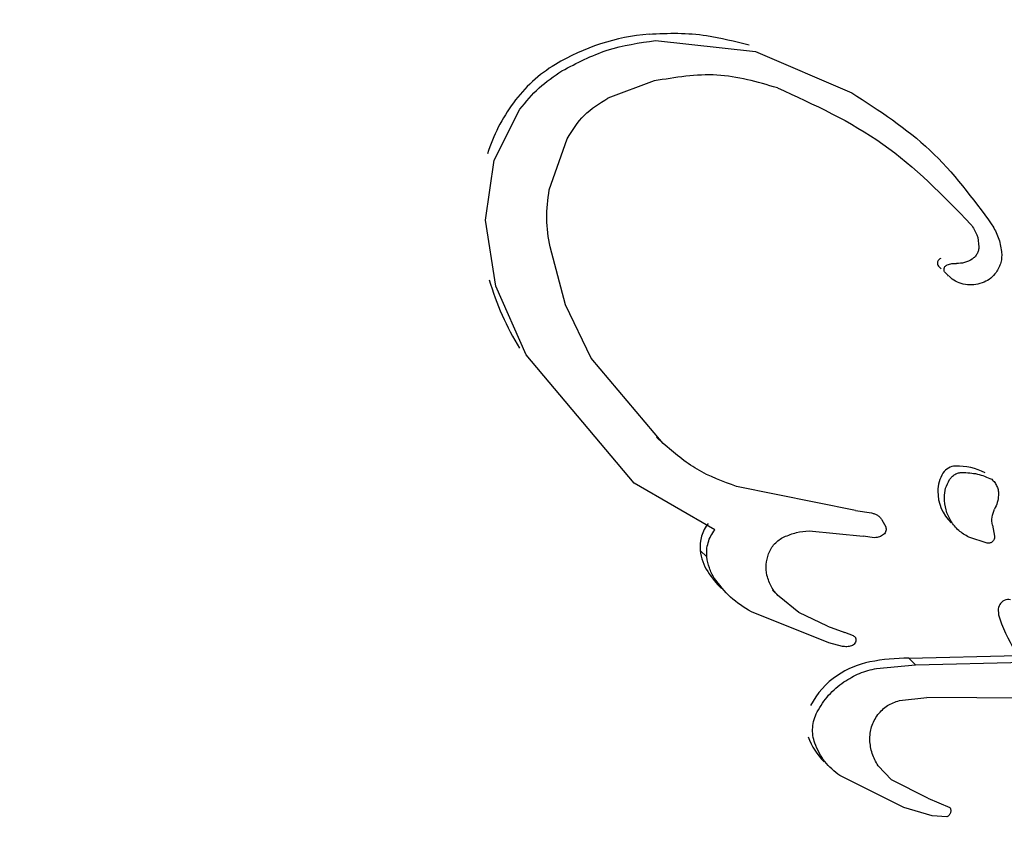
# Model space of a CAD drawing. Units: millimetres. Extents: x 1.2 to 11.6, y 0.7 to 14.
# Drawn here: x 5.9 to 5.9, y 11.8 to 11.8 of the extents above; entities that cross this region are included whole.
import ezdxf

# ---------------------------------------------------------------- set-up
doc = ezdxf.new("R2010")
doc.units = ezdxf.units.MM
doc.styles.add('SLDTEXTSTYLE1', font='TXT', dxfattribs={"width": 0.75})
doc.dimstyles.new('SLDDIMSTYLE1', dxfattribs={"dimtxt": 0.15875, "dimasz": 0.08, "dimexe": 0, "dimexo": 0.0625, "dimgap": 0.0396875, "dimtad": 0, "dimtih": 1, "dimtoh": 1, "dimdec": 0, "dimlfac": 100, "dimrnd": 1e-09, "dimzin": 12, "dimdsep": 46, "dimtxsty": 'SLDTEXTSTYLE1', "dimblk1": 'DOT', "dimblk2": 'DOT', "dimsah": 1, "dimcen": 0.09, "dimse1": 1, "dimse2": 1, "dimadec": 0, "dimazin": 3, "dimtfac": 1, "dimtdec": 0, "dimtofl": 0, "dimtmove": 0, "dimatfit": 3, "dimldrblk": 'DOT', "dimfxl": 0, "dimfrac": 2, "dimtolj": 1, "dimtzin": 12, "dimarcsym": 0})

# ---------------------------------------------------------------- blocks, each defined once
blk = doc.blocks.new('_Dot')
at = {"color": 0, "linetype": 'ByBlock', "lineweight": -2}
blk.add_line((-0.5, 0), (-1, 0), dxfattribs=at)
at = {"color": 0, "linetype": 'ByBlock', "const_width": 0.5}
blk.add_lwpolyline([(-0.25, 0, 1), (0.25, 0, 1)], format="xyb", close=True, dxfattribs=at)
blk = doc.blocks.new('_D_1')
at = {"color": 7, "linetype": 'Continuous', "lineweight": 18}
for p, q in [((5.247922823939802, 13.85323790386771), (5.764216066875453, 13.85323790386771)), ((6.632405144130398, 13.85323790386771), (6.116111901194746, 13.85323790386771))]:
    blk.add_line(p, q, dxfattribs=at)
at = {"color": 7, "linetype": 'Continuous', "lineweight": 18, "xscale": 0.08, "yscale": 0.08, "rotation": 180.0000000000004}
blk.add_blockref('_Dot', (5.247922823939802, 13.85323790386771), dxfattribs=at)
at = {"color": 7, "linetype": 'Continuous', "lineweight": 18, "xscale": 0.08, "yscale": 0.08}
blk.add_blockref('_Dot', (6.632405144130398, 13.85323790386771), dxfattribs=at)
at = {"color": 7, "linetype": 'Continuous', "lineweight": 18, "insert": (5.764216066875452, 13.93175933431658), "char_height": 0.15875, "attachment_point": 1, "style": 'SLDTEXTSTYLE1'}
blk.add_mtext('138', dxfattribs=at)

msp = doc.modelspace()

# ---------------------------------------------------------------- hatches: boundary and pattern name
at = {"linetype": 'Continuous'}
h = msp.add_hatch(dxfattribs=at)
h.set_pattern_fill('ANSI31', scale=0.01666666666666667, style=0)
h.set_pattern_definition([(45, (0, 0), (-0.03741773383778814, 0.03741773383778815), [])])
edge = h.paths.add_edge_path(flags=0)
edge.add_line((10.18996982934777, 2.409070677658014), (10.18996982934777, 12.45922646929362))
edge.add_arc((9.189969829347767, 12.45922646929362), 1, 0, 20.48731511472264)
edge.add_line((10.12671952910753, 12.80922646929362), (1.753220129588005, 12.80922646929362))
edge.add_arc((2.689969829347765, 12.45922646929362), 1, 159.5126848852774, 180)
edge.add_line((1.689969829347765, 12.45922646929362), (1.689969829347765, 2.409070677658017))
edge.add_arc((2.689969829347765, 2.409070677658016), 1, 180, 200.4873151147235)
edge.add_line((1.753220129588005, 2.059070677658015), (10.12671952910753, 2.059070677658015))
edge.add_arc((9.189969829347767, 2.409070677658014), 0.9999999999999993, 339.5126848852782, 360.0000000000008)

# ---------------------------------------------------------------- linework, layer by layer
at = {"color": 7, "linetype": 'Continuous', "lineweight": 25}
for p, q in [((5.867215053423043, 11.84205021769501), (5.868859458382717, 11.84187186553493)), ((5.867215053423043, 11.84205021769501), (5.868859458382717, 11.84187186553493)), ((5.868859458382715, 11.84187186553494), (5.870441017683545, 11.84119118232236)), ((5.868859458382715, 11.84187186553494), (5.870441017683545, 11.84119118232236)), ((5.867193403679883, 11.84138602622176), (5.866429736283698, 11.84110224173674)), ((5.867193403679883, 11.84138602622176), (5.866429736283698, 11.84110224173674)), ((5.864557781956781, 11.84008327560704), (5.864983789924755, 11.84092011942007)), ((5.864557781956781, 11.84008327560704), (5.864983789924755, 11.84092011942007)), ((5.86546652138382, 11.83959406094465), (5.865760582456062, 11.84043661355263)), ((5.86546652138382, 11.83959406094465), (5.865760582456062, 11.84043661355263)), ((5.864418714509605, 11.83909555025573), (5.864557781956781, 11.84008327560704)), ((5.864418714509605, 11.83909555025573), (5.864557781956781, 11.84008327560704)), ((5.871815236271583, 11.84016221972998), (5.871814964857688, 11.84016248471028)), ((5.871815236271583, 11.84016221972998), (5.871814964857688, 11.84016248471028)), ((5.864587837762363, 11.8380111122165), (5.864418714509605, 11.83909555025573)), ((5.864587837762363, 11.8380111122165), (5.864418714509605, 11.83909555025573)), ((5.865731689105287, 11.8377068898856), (5.865479601071739, 11.83865680679876)), ((5.865731689105287, 11.8377068898856), (5.865479601071739, 11.83865680679876)), ((5.872089996707126, 11.83812840272229), (5.87197589763304, 11.83823412386527)), ((5.872089996707126, 11.83812840272229), (5.87197589763304, 11.83823412386527)), ((5.872018098963689, 11.83818845038519), (5.872018744554786, 11.83818782009718)), ((5.872018098963689, 11.83818845038519), (5.872018744554786, 11.83818782009718)), ((5.865086715676943, 11.83688432885849), (5.864587837762363, 11.8380111122165)), ((5.865086715676943, 11.83688432885849), (5.864587837762363, 11.8380111122165)), ((5.866154826441022, 11.83682642347029), (5.865731689105287, 11.8377068898856)), ((5.866154826441022, 11.83682642347029), (5.865731689105287, 11.8377068898856)), ((5.866863187463461, 11.83477357770995), (5.865086715676931, 11.83688432885848)), ((5.866863187463461, 11.83477357770995), (5.865086715676931, 11.83688432885848)), ((5.867340647312944, 11.83542530920719), (5.866154826441012, 11.83682642347027)), ((5.867340647312944, 11.83542530920719), (5.866154826441012, 11.83682642347027)), ((5.86734064731294, 11.83542530920721), (5.867232427505967, 11.83553096377264)), ((5.866530819745231, 11.83508290470632), (5.866531265243456, 11.83508246976818)), ((5.866530819745231, 11.83508290470632), (5.866531265243456, 11.83508246976818)), ((5.868188679720553, 11.83400628330545), (5.866863187463455, 11.83477357770995)), ((5.868188679720553, 11.83400628330545), (5.866863187463455, 11.83477357770995)), ((5.872761458420881, 11.83481949503071), (5.872761187006986, 11.83481976001101)), ((5.872761458420881, 11.83481949503071), (5.872761187006986, 11.83481976001101)), ((5.870504974000139, 11.83432107691691), (5.868545956748409, 11.8347175770361)), ((5.870504974000139, 11.83432107691691), (5.868545956748409, 11.8347175770361)), ((5.870504974000134, 11.83432107691691), (5.870766635503292, 11.83428278617209)), ((5.870504974000134, 11.83432107691691), (5.870766635503292, 11.83428278617209)), ((5.870905225782154, 11.83421088202914), (5.870904680088764, 11.83421141478742)), ((5.870905225782154, 11.83421088202914), (5.870904680088764, 11.83421141478742)), ((5.870937975097784, 11.8341718376295), (5.870999474338786, 11.83405708568851)), ((5.870937975097784, 11.8341718376295), (5.870999474338786, 11.83405708568851)), ((5.872753949407739, 11.83407992919986), (5.872787510855774, 11.83390075507171)), ((5.872753949407739, 11.83407992919986), (5.872787510855774, 11.83390075507171)), ((5.869740356353611, 11.83398919646919), (5.870630342685699, 11.83389952645382)), ((5.869740356353611, 11.83398919646919), (5.870630342685699, 11.83389952645382)), ((5.872182688155636, 11.8340129624653), (5.872183151652111, 11.83401250995555)), ((5.872182688155636, 11.8340129624653), (5.872183151652111, 11.83401250995555)), ((5.870816746733698, 11.83387540960777), (5.870630342685694, 11.83389952645383)), ((5.870816746733698, 11.83387540960777), (5.870630342685694, 11.83389952645383)), ((5.872670573140163, 11.83378551978024), (5.872365672882136, 11.83388337709093)), ((5.872670573140163, 11.83378551978024), (5.872365672882136, 11.83388337709093)), ((5.867948771078665, 11.83366512883535), (5.868056990885637, 11.83355947426989)), ((5.869244452140722, 11.83290757051143), (5.869136232333741, 11.83301322507686)), ((5.868406001651627, 11.83293649869347), (5.868406273065522, 11.83293623371317)), ((5.868406001651627, 11.83293649869347), (5.868406273065522, 11.83293623371317)), ((5.869571552870531, 11.83264845482484), (5.869244452140722, 11.83290757051143)), ((5.869571552870531, 11.83264845482484), (5.869244452140722, 11.83290757051143)), ((5.870066308053777, 11.83214614152747), (5.868789620104945, 11.83265911737668)), ((5.870066308053777, 11.83214614152747), (5.868789620104945, 11.83265911737668)), ((5.870041618346431, 11.83242245281188), (5.869571552870532, 11.83264845482484)), ((5.870041618346431, 11.83242245281188), (5.869571552870532, 11.83264845482484)), ((5.870041618346427, 11.83242245281189), (5.870326059881759, 11.83231467953101)), ((5.870041618346427, 11.83242245281189), (5.870326059881759, 11.83231467953101)), ((5.870468637439582, 11.83226031401147), (5.870326059881757, 11.83231467953102)), ((5.870468637439582, 11.83226031401147), (5.870326059881757, 11.83231467953102)), ((5.870286995068271, 11.83208896632439), (5.87006630805378, 11.83214614152747)), ((5.870286995068271, 11.83208896632439), (5.87006630805378, 11.83214614152747)), ((5.870493849806198, 11.83224413127026), (5.870491476049711, 11.83224644875924)), ((5.870493849806198, 11.83224413127026), (5.870491476049711, 11.83224644875924)), ((5.871379679445314, 11.83189351056113), (5.873172736866328, 11.83193732221068)), ((5.871379679445314, 11.83189351056113), (5.871487899252331, 11.8317878559957)), ((5.871487899252331, 11.8317878559957), (5.873280956673296, 11.83183166764525)), ((5.870847741828711, 11.83172775548306), (5.871487899252326, 11.83178785599569)), ((5.870847741828711, 11.83172775548306), (5.871487899252326, 11.83178785599569)), ((5.871224814877404, 11.83119922531801), (5.871675033046067, 11.83124940399646)), ((5.871224814877404, 11.83119922531801), (5.871675033046067, 11.83124940399646)), ((5.873635082194946, 11.83123408053544), (5.871675033046065, 11.83124940399646)), ((5.870095908210607, 11.83008496934823), (5.870096611571177, 11.83008428266011)), ((5.870095908210607, 11.83008496934823), (5.870096611571177, 11.83008428266011)), ((5.871091961799471, 11.82989482528297), (5.870873853984627, 11.83012622872439)), ((5.871091961799471, 11.82989482528297), (5.870873853984627, 11.83012622872439)), ((5.871300080717297, 11.82944101253567), (5.870245260952312, 11.82996338336479)), ((5.871300080717297, 11.82944101253567), (5.870245260952312, 11.82996338336479)), ((5.871693606042207, 11.82959164887144), (5.871091961799467, 11.82989482528297)), ((5.871693606042207, 11.82959164887144), (5.871091961799467, 11.82989482528297)), ((5.871693606042207, 11.82959164887144), (5.872055700484398, 11.82944147708047)), ((5.871693606042207, 11.82959164887144), (5.872055700484398, 11.82944147708047)), ((5.871762945329901, 11.82930128914921), (5.871300080717297, 11.82944101253567)), ((5.871762945329901, 11.82930128914921), (5.871300080717297, 11.82944101253567)), ((5.872005470937154, 11.82928440493648), (5.871762945329904, 11.82930128914921)), ((5.872005470937154, 11.82928440493648), (5.871762945329904, 11.82930128914921))]:
    msp.add_line(p, q, dxfattribs=at)
for centre, radius, start, end in [((5.867400187938908, 11.83862277693068), 0.003545253075307331, 94.74640422990598, 121.1427191586682), ((5.866784088484763, 11.83963044202526), 0.002364189847783843, 120.9931297673929, 143.8291847797288), ((5.86720672860005, 11.83931220779335), 0.002893200470821802, 143.6814852989416, 162.3604032607413), ((5.871933333093838, 11.83839068901575), 8.308129667525667e-05, 110.3028315673167, 217.7908121562461), ((5.872332005490429, 11.83872647407384), 0.0006042629397191159, 219.7877919765861, 225.6867684294752), ((5.868775290749511, 11.83934482568132), 0.004467766042939404, 195.9543211457438, 211.8079531118019), ((5.872154596114123, 11.83480281835622), 0.0002517619815162765, 91.54250064011329, 147.8601121915493), ((5.872169770369172, 11.83403894783711), 0.001015778485314866, 62.80293513162508, 91.23827666447002), ((5.872401901357996, 11.83464300482568), 0.0005461999806952802, 147.4658025186278, 180.0644543403957), ((5.872587877451412, 11.8346401168242), 0.0007318134607668081, 179.8205443271274, 225.4479167097125), ((5.868570999787249, 11.83372454920501), 0.0006250594740632189, 141.7011785090382, 185.4549772456359), ((5.868785335605378, 11.83376615264137), 0.0008426422827861543, 186.8857146759619, 212.1125586585325), ((5.869423851949222, 11.83419537775817), 0.001611819042598613, 212.9703739605819, 225.6825614414222), ((5.873030838136704, 11.83267826899317), 0.0001836688490289124, 116.1368772711009, 179.9164674271001), ((5.873013148664803, 11.83271721779327), 0.0001409160601633702, 73.60240924266577, 116.6561023238942), ((5.873263026280796, 11.83268123391309), 0.0004130722148218902, 180.3526281208627, 200.0857044684046), ((5.875850096867719, 11.83363564061018), 0.003170574390094365, 200.228357214986, 212.388008422627), ((5.871018346806768, 11.83040324179155), 0.001457094541851277, 101.0319695256397, 123.9511494463372), ((5.871366663378335, 11.82859279882564), 0.003300737399250284, 89.77406029430223, 100.9528063125583), ((5.870946627834016, 11.83050676814097), 0.00133116500164934, 123.879102026251, 152.7273986740179), ((5.870741361310647, 11.83096130281813), 0.001077946577779672, 199.4338824926089, 225.6391775523782)]:
    msp.add_arc(centre, radius, start, end, dxfattribs=at)
for points in [[(5.865674903507236, 11.84155143968137), (5.865918980060401, 11.84167969298597), (5.866407133166727, 11.84193619959517), (5.866945746670939, 11.84201221166174), (5.867215053423043, 11.84205021769502)], [(5.865674903507236, 11.84155143968137), (5.865918980060401, 11.84167969298597), (5.866407133166727, 11.84193619959517), (5.866945746670939, 11.84201221166174), (5.867215053423043, 11.84205021769502)], [(5.864983789924751, 11.84092011942007), (5.865083298722775, 11.84104270025111), (5.865282316318819, 11.84128786191317), (5.865544041111102, 11.8414635804253), (5.865674903507241, 11.84155143968136)], [(5.864983789924751, 11.84092011942007), (5.865083298722775, 11.84104270025111), (5.865282316318819, 11.84128786191317), (5.865544041111102, 11.8414635804253), (5.865674903507241, 11.84155143968136)], [(5.869218139484862, 11.84127231955142), (5.869820512948245, 11.84099762929417), (5.871025259875013, 11.84044824877967), (5.871941054674681, 11.83950152896019), (5.872398952074516, 11.83902816905045)], [(5.869218139484862, 11.84127231955142), (5.869820512948245, 11.84099762929417), (5.871025259875013, 11.84044824877967), (5.871941054674681, 11.83950152896019), (5.872398952074516, 11.83902816905045)], [(5.865760582456062, 11.84043661355263), (5.865846101861251, 11.84057377273484), (5.866017140671634, 11.84084809109925), (5.866292204413015, 11.84101752485757), (5.866429736283705, 11.84110224173674)], [(5.865760582456062, 11.84043661355263), (5.865846101861251, 11.84057377273484), (5.866017140671634, 11.84084809109925), (5.866292204413015, 11.84101752485757), (5.866429736283705, 11.84110224173674)], [(5.870441017683548, 11.84119118232236), (5.870891613010468, 11.84089994162139), (5.871792803664303, 11.84031746021945), (5.872428881615212, 11.83945406896272), (5.872746920590666, 11.83902237333436)], [(5.870441017683548, 11.84119118232236), (5.870891613010468, 11.84089994162139), (5.871792803664303, 11.84031746021945), (5.872428881615212, 11.83945406896272), (5.872746920590666, 11.83902237333436)], [(5.86547960107174, 11.83865680679877), (5.865452729485233, 11.83881148668237), (5.865398986312219, 11.83912084644956), (5.865444009693283, 11.83943632277962), (5.865466521383814, 11.83959406094464)], [(5.86547960107174, 11.83865680679877), (5.865452729485233, 11.83881148668237), (5.865398986312219, 11.83912084644956), (5.865444009693283, 11.83943632277962), (5.865466521383814, 11.83959406094464)], [(5.872398952074516, 11.83902816905045), (5.872437494443763, 11.83897319161631), (5.872514579182256, 11.83886323674804), (5.872525845193634, 11.83872691137694), (5.872531478199323, 11.83865874869139)], [(5.872398952074516, 11.83902816905045), (5.872437494443763, 11.83897319161631), (5.872514579182256, 11.83886323674804), (5.872525845193634, 11.83872691137694), (5.872531478199323, 11.83865874869139)], [(5.872746920590663, 11.83902237333436), (5.872785733476447, 11.83895382116645), (5.872863359248012, 11.83881671683062), (5.872890646010637, 11.83865955208953), (5.872904289391948, 11.83858096971899)], [(5.872746920590663, 11.83902237333436), (5.872785733476447, 11.83895382116645), (5.872863359248012, 11.83881671683062), (5.872890646010637, 11.83865955208953), (5.872904289391948, 11.83858096971899)], [(5.872531478199316, 11.83865874869138), (5.872529922925589, 11.83863911826409), (5.872526812378133, 11.83859985740952), (5.872503884177822, 11.83854406384549), (5.872469729602634, 11.83849394268194), (5.872438247052528, 11.83846901747561), (5.872422505777473, 11.83845655487244)], [(5.872531478199316, 11.83865874869138), (5.872529922925589, 11.83863911826409), (5.872526812378133, 11.83859985740952), (5.872503884177822, 11.83854406384549), (5.872469729602634, 11.83849394268194), (5.872438247052528, 11.83846901747561), (5.872422505777473, 11.83845655487244)], [(5.872422505777475, 11.83845655487245), (5.872381694575305, 11.83843345438825), (5.872300072170964, 11.83838725341985), (5.872208206399835, 11.83838614246477), (5.87216227351427, 11.83838558698722)], [(5.872422505777475, 11.83845655487245), (5.872381694575305, 11.83843345438825), (5.872300072170964, 11.83838725341985), (5.872208206399835, 11.83838614246477), (5.87216227351427, 11.83838558698722)], [(5.872904289391945, 11.83858096971899), (5.87290610961462, 11.83855120250194), (5.872909750059972, 11.83849166806785), (5.872894032332124, 11.83840218859038), (5.872864417339885, 11.83831566658659), (5.872832080359904, 11.83826378850022), (5.872815911869914, 11.83823784945703)], [(5.872904289391945, 11.83858096971899), (5.87290610961462, 11.83855120250194), (5.872909750059972, 11.83849166806785), (5.872894032332124, 11.83840218859038), (5.872864417339885, 11.83831566658659), (5.872832080359904, 11.83826378850022), (5.872815911869914, 11.83823784945703)], [(5.871975897633045, 11.83823412386526), (5.871972215619055, 11.83823926535577), (5.871964851591073, 11.83824954833678), (5.871958998255367, 11.83826796427739), (5.871957447616551, 11.83828728752685), (5.871960618263246, 11.83830668775809), (5.871968231985076, 11.83832501341702), (5.87197991521571, 11.83834113601172), (5.871994859484476, 11.83835452198341), (5.872006769952547, 11.83836014336429), (5.872012725186581, 11.83836295405473)], [(5.871975897633045, 11.83823412386526), (5.871972215619055, 11.83823926535577), (5.871964851591073, 11.83824954833678), (5.871958998255367, 11.83826796427739), (5.871957447616551, 11.83828728752685), (5.871960618263246, 11.83830668775809), (5.871968231985076, 11.83832501341702), (5.87197991521571, 11.83834113601172), (5.871994859484476, 11.83835452198341), (5.872006769952547, 11.83836014336429), (5.872012725186581, 11.83836295405473)], [(5.872012725186592, 11.83836295405473), (5.87203720602399, 11.83837099951881), (5.872086167698781, 11.83838709044696), (5.872136904909109, 11.83838608814047), (5.87216227351427, 11.83838558698722)], [(5.872012725186592, 11.83836295405473), (5.87203720602399, 11.83837099951881), (5.872086167698781, 11.83838709044696), (5.872136904909109, 11.83838608814047), (5.87216227351427, 11.83838558698722)], [(5.872616848985472, 11.83807718594894), (5.872572304125665, 11.83806185198116), (5.872483214406047, 11.83803118404559), (5.872342817813698, 11.83802924618542), (5.87220685388951, 11.83805804981902), (5.872128949101254, 11.83810495175453), (5.872089996707126, 11.83812840272229)], [(5.872616848985472, 11.83807718594894), (5.872572304125665, 11.83806185198116), (5.872483214406047, 11.83803118404559), (5.872342817813698, 11.83802924618542), (5.87220685388951, 11.83805804981902), (5.872128949101254, 11.83810495175453), (5.872089996707126, 11.83812840272229)], [(5.87281591186991, 11.83823784945703), (5.872788406277142, 11.83820386172036), (5.872733395091605, 11.83813588624703), (5.872655834658477, 11.83809639617256), (5.872617054441912, 11.83807665113532)], [(5.87281591186991, 11.83823784945703), (5.872788406277142, 11.83820386172036), (5.872733395091605, 11.83813588624703), (5.872655834658477, 11.83809639617256), (5.872617054441912, 11.83807665113532)], [(5.868545956748409, 11.8347175770361), (5.868323081130162, 11.83479985501395), (5.86787732989367, 11.83496441096964), (5.867519541506516, 11.83527167646135), (5.86734064731294, 11.83542530920721)], [(5.868545956748409, 11.8347175770361), (5.868323081130162, 11.83479985501395), (5.86787732989367, 11.83496441096964), (5.867519541506516, 11.83527167646135), (5.86734064731294, 11.83542530920721)], [(5.872049636017822, 11.83483109819332), (5.872061986546131, 11.83484785535067), (5.872086687602748, 11.83488136966536), (5.872137716112587, 11.83491818465335), (5.872195071039334, 11.83494319376176), (5.872235716262404, 11.83494695428186), (5.872256038873941, 11.8349488345419)], [(5.872049636017822, 11.83483109819332), (5.872061986546131, 11.83484785535067), (5.872086687602748, 11.83488136966536), (5.872137716112587, 11.83491818465335), (5.872195071039334, 11.83494319376176), (5.872235716262404, 11.83494695428186), (5.872256038873941, 11.8349488345419)], [(5.872256038873934, 11.83494883454191), (5.872341200928719, 11.83494517178004), (5.872511525038285, 11.8349378462563), (5.87266534443532, 11.83487046013378), (5.872742254133835, 11.83483676707253)], [(5.872256038873934, 11.83494883454191), (5.872341200928719, 11.83494517178004), (5.872511525038285, 11.8349378462563), (5.87266534443532, 11.83487046013378), (5.872742254133835, 11.83483676707253)], [(5.871963921529896, 11.83453673581792), (5.871967545362653, 11.83458843322135), (5.871974793028166, 11.8346918280282), (5.872024688354613, 11.83478467480494), (5.872049636017834, 11.83483109819331)], [(5.871963921529896, 11.83453673581792), (5.871967545362653, 11.83458843322135), (5.871974793028166, 11.8346918280282), (5.872024688354613, 11.83478467480494), (5.872049636017834, 11.83483109819331)], [(5.872742254133835, 11.83483676707253), (5.872760083257014, 11.83481984326915), (5.872795741503367, 11.83478599566241), (5.872831816417493, 11.83472080365897), (5.87285395939415, 11.83464913530679), (5.872854117332054, 11.83459878515838), (5.872854196301004, 11.83457361008418)], [(5.872742254133835, 11.83483676707253), (5.872760083257014, 11.83481984326915), (5.872795741503367, 11.83478599566241), (5.872831816417493, 11.83472080365897), (5.87285395939415, 11.83464913530679), (5.872854117332054, 11.83459878515838), (5.872854196301004, 11.83457361008418)], [(5.872854196300994, 11.83457361008418), (5.872849549130813, 11.83453391212619), (5.872840254790452, 11.83445451621022), (5.872806525852347, 11.83438091280217), (5.872789661383294, 11.83434411109814)], [(5.872854196300994, 11.83457361008418), (5.872849549130813, 11.83453391212619), (5.872840254790452, 11.83445451621022), (5.872806525852347, 11.83438091280217), (5.872789661383294, 11.83434411109814)], [(5.872365672882149, 11.83388337709093), (5.87230796379439, 11.8339179744422), (5.872192545618874, 11.83398716914473), (5.872065803548465, 11.8341461248401), (5.871980738220667, 11.83433195026323), (5.871969770998324, 11.83446848632932), (5.871964287387153, 11.83453675436236)], [(5.872365672882149, 11.83388337709093), (5.87230796379439, 11.8339179744422), (5.872192545618874, 11.83398716914473), (5.872065803548465, 11.8341461248401), (5.871980738220667, 11.83433195026323), (5.871969770998324, 11.83446848632932), (5.871964287387153, 11.83453675436236)], [(5.870766635503279, 11.83428278617209), (5.870783757595701, 11.83427858748958), (5.870818001780547, 11.83427019012455), (5.870864490085897, 11.83424541554144), (5.870905983050543, 11.83421321909162), (5.870927311082037, 11.83418563145021), (5.870937975097784, 11.8341718376295)], [(5.870766635503279, 11.83428278617209), (5.870783757595701, 11.83427858748958), (5.870818001780547, 11.83427019012455), (5.870864490085897, 11.83424541554144), (5.870905983050543, 11.83421321909162), (5.870927311082037, 11.83418563145021), (5.870937975097784, 11.8341718376295)], [(5.87275394940774, 11.83407992919986), (5.872748046890341, 11.83412500364445), (5.872736241855543, 11.83421515253363), (5.872771854874044, 11.83430112490997), (5.872789661383294, 11.83434411109814)], [(5.87275394940774, 11.83407992919986), (5.872748046890341, 11.83412500364445), (5.872736241855543, 11.83421515253363), (5.872771854874044, 11.83430112490997), (5.872789661383294, 11.83434411109814)], [(5.868056990885637, 11.83355947426989), (5.86805522497431, 11.83359873761161), (5.868051693151656, 11.83367726429505), (5.868075946650678, 11.83379464672674), (5.868119461080007, 11.83390719512198), (5.868165606840361, 11.83397325391097), (5.868188679720538, 11.83400628330546)], [(5.868056990885637, 11.83355947426989), (5.86805522497431, 11.83359873761161), (5.868051693151656, 11.83367726429505), (5.868075946650678, 11.83379464672674), (5.868119461080007, 11.83390719512198), (5.868165606840361, 11.83397325391097), (5.868188679720538, 11.83400628330546)], [(5.869328734935025, 11.83388897053445), (5.86939528336524, 11.833916088087), (5.869528380225666, 11.8339703231921), (5.869669697644301, 11.83398290537683), (5.869740356353616, 11.83398919646919)], [(5.869328734935025, 11.83388897053445), (5.86939528336524, 11.833916088087), (5.869528380225666, 11.8339703231921), (5.869669697644301, 11.83398290537683), (5.869740356353616, 11.83398919646919)], [(5.870964586795386, 11.83392778465934), (5.87094202720677, 11.83391236286873), (5.870896908029533, 11.8338815192875), (5.870843467165637, 11.83387744616769), (5.870816746733685, 11.83387540960779)], [(5.870964586795386, 11.83392778465934), (5.87094202720677, 11.83391236286873), (5.870896908029533, 11.8338815192875), (5.870843467165637, 11.83387744616769), (5.870816746733685, 11.83387540960779)], [(5.870999474338786, 11.83405708568851), (5.871002797720504, 11.8340458330589), (5.871009444483937, 11.83402332779967), (5.871004931332831, 11.83398727398265), (5.870990586513413, 11.83395343594833), (5.87097325336806, 11.833936335089), (5.870964586795384, 11.83392778465934)], [(5.870999474338786, 11.83405708568851), (5.871002797720504, 11.8340458330589), (5.871009444483937, 11.83402332779967), (5.871004931332831, 11.83398727398265), (5.870990586513413, 11.83395343594833), (5.87097325336806, 11.833936335089), (5.870964586795384, 11.83392778465934)], [(5.869071324553554, 11.83361097071932), (5.86908436471467, 11.83364054416273), (5.869110445036901, 11.83369969104955), (5.869170789653875, 11.83377690091524), (5.869243166775719, 11.83384302877603), (5.869300212215264, 11.83387365661498), (5.869328734935038, 11.83388897053445)], [(5.869071324553554, 11.83361097071932), (5.86908436471467, 11.83364054416273), (5.869110445036901, 11.83369969104955), (5.869170789653875, 11.83377690091524), (5.869243166775719, 11.83384302877603), (5.869300212215264, 11.83387365661498), (5.869328734935038, 11.83388897053445)], [(5.872787510855767, 11.83390075507173), (5.87278810064268, 11.83389295322241), (5.872789280216507, 11.83387734952379), (5.872783886812464, 11.83385392431359), (5.872773532871525, 11.83383219359357), (5.872758310146856, 11.83381332106053), (5.872739224055384, 11.83379838425835), (5.872717366597588, 11.83378837252554), (5.872693900571615, 11.83378335845237), (5.872678348950646, 11.83378479933762), (5.87267057314016, 11.83378551978025)], [(5.872787510855767, 11.83390075507173), (5.87278810064268, 11.83389295322241), (5.872789280216507, 11.83387734952379), (5.872783886812464, 11.83385392431359), (5.872773532871525, 11.83383219359357), (5.872758310146856, 11.83381332106053), (5.872739224055384, 11.83379838425835), (5.872717366597588, 11.83378837252554), (5.872693900571615, 11.83378335845237), (5.872678348950646, 11.83378479933762), (5.87267057314016, 11.83378551978025)], [(5.869045803054481, 11.8332582761108), (5.86903710535914, 11.83331737753664), (5.869019709968456, 11.83343558038833), (5.86905411969185, 11.83355250727566), (5.869071324553548, 11.83361097071932)], [(5.869045803054481, 11.8332582761108), (5.86903710535914, 11.83331737753664), (5.869019709968456, 11.83343558038833), (5.86905411969185, 11.83355250727566), (5.869071324553548, 11.83361097071932)], [(5.8681798328285, 11.83321256271227), (5.868149898274902, 11.83326663319048), (5.86809002916771, 11.83337477414692), (5.868068003646329, 11.83349790756223), (5.868056990885637, 11.83355947426989)], [(5.8681798328285, 11.83321256271227), (5.868149898274902, 11.83326663319048), (5.86809002916771, 11.83337477414692), (5.868068003646329, 11.83349790756223), (5.868056990885637, 11.83355947426989)], [(5.868789620104941, 11.83265911737668), (5.868669949539338, 11.83273161491207), (5.868430608408136, 11.83287660998286), (5.868263424688378, 11.83310057846914), (5.8681798328285, 11.83321256271227)], [(5.868789620104941, 11.83265911737668), (5.868669949539338, 11.83273161491207), (5.868430608408136, 11.83287660998286), (5.868263424688378, 11.83310057846914), (5.8681798328285, 11.83321256271227)], [(5.869244452140719, 11.83290757051144), (5.869198480351858, 11.83295831070536), (5.869106536774136, 11.83305979109322), (5.869066047627701, 11.83319211443827), (5.869045803054483, 11.8332582761108)], [(5.869244452140719, 11.83290757051144), (5.869198480351858, 11.83295831070536), (5.869106536774136, 11.83305979109322), (5.869066047627701, 11.83319211443827), (5.869045803054483, 11.8332582761108)], [(5.870507340106821, 11.83220834739127), (5.87050794429764, 11.83219646118241), (5.870509152679277, 11.83217268876469), (5.870494344528088, 11.83213871325273), (5.870469578864967, 11.83211083219192), (5.870447191975107, 11.83210150115581), (5.870435998530176, 11.83209683563776)], [(5.870507340106821, 11.83220834739127), (5.87050794429764, 11.83219646118241), (5.870509152679277, 11.83217268876469), (5.870494344528088, 11.83213871325273), (5.870469578864967, 11.83211083219192), (5.870447191975107, 11.83210150115581), (5.870435998530176, 11.83209683563776)], [(5.870468637439582, 11.83226031401147), (5.870473989333503, 11.83225803043854), (5.870484693121345, 11.83225346329269), (5.870497200864811, 11.83224119443929), (5.870506217597701, 11.83222611085003), (5.870508221702813, 11.83221452931438), (5.870509223755368, 11.83220873854655)], [(5.870468637439582, 11.83226031401147), (5.870473989333503, 11.83225803043854), (5.870484693121345, 11.83225346329269), (5.870497200864811, 11.83224119443929), (5.870506217597701, 11.83222611085003), (5.870508221702813, 11.83221452931438), (5.870509223755368, 11.83220873854655)], [(5.870435998530176, 11.83209683563776), (5.870411186389085, 11.83209101753047), (5.870361562106896, 11.8320793813159), (5.870311850747811, 11.83208577132156), (5.870286995068266, 11.8320889663244)], [(5.870435998530176, 11.83209683563776), (5.870411186389085, 11.83209101753047), (5.870361562106896, 11.8320793813159), (5.870311850747811, 11.83208577132156), (5.870286995068266, 11.8320889663244)], [(5.870312799941106, 11.83150626762486), (5.870396883345198, 11.83155679887652), (5.87056505015338, 11.83165786137983), (5.870753511270268, 11.83170445744865), (5.870847741828711, 11.83172775548306)], [(5.870312799941106, 11.83150626762486), (5.870396883345198, 11.83155679887652), (5.87056505015338, 11.83165786137983), (5.870753511270268, 11.83170445744865), (5.870847741828711, 11.83172775548306)], [(5.86987165966021, 11.83101108608621), (5.869929457630687, 11.83110749660422), (5.870045053571642, 11.83130031764024), (5.870223551151285, 11.83143761762999), (5.870312799941106, 11.83150626762486)], [(5.86987165966021, 11.83101108608621), (5.869929457630687, 11.83110749660422), (5.870045053571642, 11.83130031764024), (5.870223551151285, 11.83143761762999), (5.870312799941106, 11.83150626762486)], [(5.870869168061424, 11.8309666860191), (5.87091857869292, 11.83102124984235), (5.871017399955908, 11.83113037748884), (5.871155676570241, 11.83117627604162), (5.871224814877404, 11.83119922531801)], [(5.870869168061424, 11.8309666860191), (5.87091857869292, 11.83102124984235), (5.871017399955908, 11.83113037748884), (5.871155676570241, 11.83117627604162), (5.871224814877404, 11.83119922531801)], [(5.869833049397807, 11.8304969950955), (5.869821013938383, 11.83053887390822), (5.869796943019534, 11.83062263153367), (5.869795119863319, 11.83075560836708), (5.869816868696025, 11.83088793951481), (5.869853396005485, 11.83097003722907), (5.869871659660215, 11.8310110860862)], [(5.869833049397807, 11.8304969950955), (5.869821013938383, 11.83053887390822), (5.869796943019534, 11.83062263153367), (5.869795119863319, 11.83075560836708), (5.869816868696025, 11.83088793951481), (5.869853396005485, 11.83097003722907), (5.869871659660215, 11.8310110860862)], [(5.870736894401973, 11.83054797013191), (5.870740527809919, 11.83062277862724), (5.870747794625809, 11.83077239561789), (5.870828710249552, 11.83090192255203), (5.870869168061424, 11.8309666860191)], [(5.870736894401973, 11.83054797013191), (5.870740527809919, 11.83062277862724), (5.870747794625809, 11.83077239561789), (5.870828710249552, 11.83090192255203), (5.870869168061424, 11.8309666860191)], [(5.870873853984642, 11.83012622872438), (5.870836678782305, 11.8301912422805), (5.870762328377636, 11.83032126939274), (5.87074537239386, 11.83047240321886), (5.870736894401973, 11.83054797013191)], [(5.870873853984642, 11.83012622872438), (5.870836678782305, 11.8301912422805), (5.870762328377636, 11.83032126939274), (5.87074537239386, 11.83047240321886), (5.870736894401973, 11.83054797013191)], [(5.870245260952314, 11.82996338336479), (5.870155292288573, 11.83003545697122), (5.869975354961095, 11.83017960418407), (5.869880484585571, 11.83039119812503), (5.86983304939781, 11.8304969950955)], [(5.870245260952314, 11.82996338336479), (5.870155292288573, 11.83003545697122), (5.869975354961095, 11.83017960418407), (5.869880484585571, 11.83039119812503), (5.86983304939781, 11.8304969950955)], [(5.872055700484395, 11.82944147708048), (5.872058878107228, 11.82943474858014), (5.872065233352894, 11.82942129157946), (5.872069291000128, 11.82939895607129), (5.872069074571211, 11.82937616442148), (5.872064223850585, 11.82935363042913), (5.8720550454897, 11.82933229426871), (5.872041835122458, 11.8293130991642), (5.872025313786544, 11.82929645963853), (5.872012085220283, 11.8292884231705), (5.872005470937154, 11.82928440493648)], [(5.872055700484395, 11.82944147708048), (5.872058878107228, 11.82943474858014), (5.872065233352894, 11.82942129157946), (5.872069291000128, 11.82939895607129), (5.872069074571211, 11.82937616442148), (5.872064223850585, 11.82935363042913), (5.8720550454897, 11.82933229426871), (5.872041835122458, 11.8293130991642), (5.872025313786544, 11.82929645963853), (5.872012085220283, 11.8292884231705), (5.872005470937154, 11.82928440493648)]]:
    msp.add_open_spline(points, degree=3, dxfattribs=at)
for points, knots in [([(5.86710683361608, 11.84215587226045), (5.867265243861214, 11.8421637644619), (5.867582078933049, 11.84217954959127), (5.868137783780266, 11.84213630341064), (5.868520348093652, 11.8420372825398), (5.868751238575756, 11.84197752010037)], [0, 0, 0, 0, 0.2838880670155347, 0.5678022657569943, 1, 1, 1, 1]), ([(5.86710683361608, 11.84215587226045), (5.867265243861214, 11.8421637644619), (5.867582078933049, 11.84217954959127), (5.868137783780266, 11.84213630341064), (5.868520348093652, 11.8420372825398), (5.868751238575756, 11.84197752010037)], [0, 0, 0, 0, 0.2838880670155347, 0.5678022657569943, 1, 1, 1, 1]), ([(5.869218139484862, 11.84127231955142), (5.868889219395372, 11.84136781775297), (5.868230245672852, 11.84155914326753), (5.867539413792482, 11.84144379804129), (5.867193403679883, 11.84138602622176)], [0, 0, 0, 0, 0.4991399174945398, 1, 1, 1, 1]), ([(5.869218139484862, 11.84127231955142), (5.868889219395372, 11.84136781775297), (5.868230245672852, 11.84155914326753), (5.867539413792482, 11.84144379804129), (5.867193403679883, 11.84138602622176)], [0, 0, 0, 0, 0.4991399174945398, 1, 1, 1, 1])]:
    msp.add_open_spline(points, degree=3, knots=knots, dxfattribs=at)

# ---------------------------------------------------------------- dimensions: what is measured, and where the dimension line sits
at = {"color": 7, "linetype": 'Continuous', "lineweight": 18}
dim = msp.add_linear_dim(base=(6.632405144130397, 13.85323790386771), p1=(5.247922823939801, 2.399623835222238), p2=(6.632405144130396, 2.422442463064578), dimstyle='SLDDIMSTYLE1', dxfattribs=at)
dim.commit()
dim.dimension.update_dxf_attribs({"geometry": '_D_1', "text_midpoint": (5.940163984035099, 13.85323790386771), "dimtype": 160})

doc.saveas('drawing.dxf')
